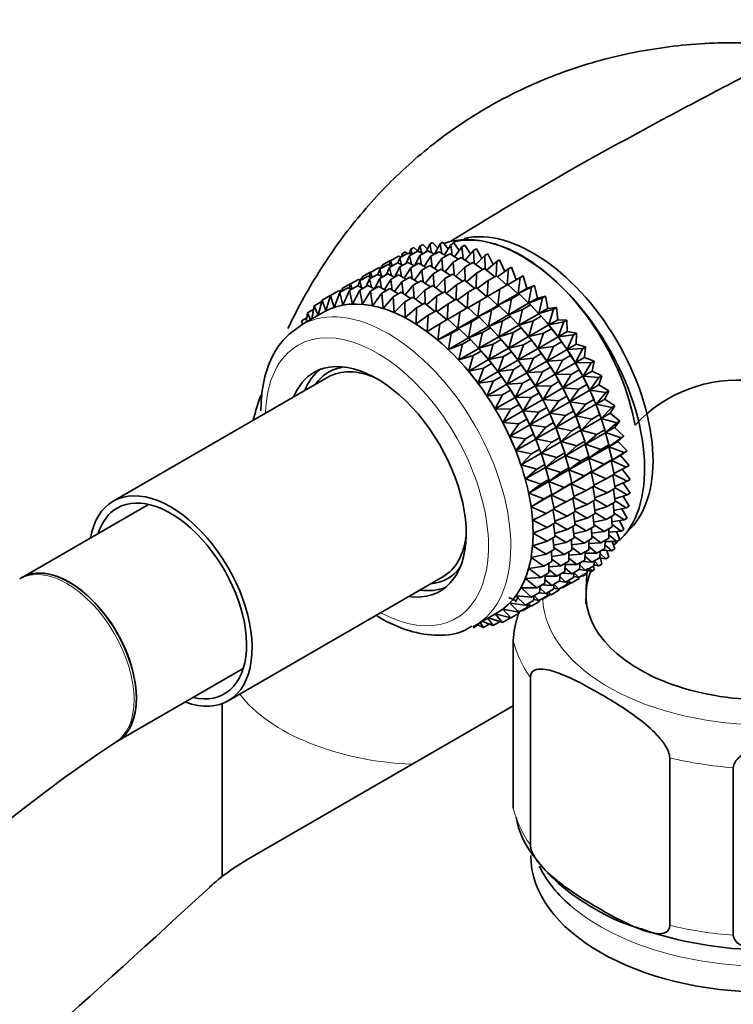
# Model space of a CAD drawing. Units: millimetres. Extents: x 0 to 2469, y 0 to 2765.
# Drawn here: x 1818 to 1863, y 901 to 964 of the extents above; entities that cross this region are included whole.
import ezdxf
from ezdxf import colors
from ezdxf.entities.mleader import LeaderData, LeaderLine
from ezdxf.math import Vec2, Vec3

# ---------------------------------------------------------------- set-up
doc = ezdxf.new("R2010")
doc.units = ezdxf.units.MM
doc.layers.add('DV6_Défaut', color=7, linetype='Continuous')
doc.layers.add('Défaut', color=7, linetype='Continuous')

# ---------------------------------------------------------------- blocks, each defined once
blk = doc.blocks.new('_DOT')
at = {"color": 0}
blk.add_line((0, 0), (-1, 0), dxfattribs=at)
at = {"color": 0, "const_width": 0.333}
blk.add_lwpolyline([(-0.1665, 0, 1), (0.1665, 0, 1)], format="xyb", close=True, dxfattribs=at)
blk = doc.blocks.new('SE5')
at = {"layer": 'DV6_Défaut', "color": 7, "linetype": 'Continuous', "lineweight": 35}
for p, q in [((1843.776, 949.457), (1843.964, 949.566)), ((1843.964, 949.566), (1844.283, 949.209)), ((1844.431, 949.486), (1844.619, 949.594)), ((1844.619, 949.594), (1844.955, 949.174)), ((1845.114, 949.428), (1845.302, 949.537)), ((1845.302, 949.537), (1845.65, 949.051)), ((1841.88, 948.606), (1842.389, 948.9)), ((1842.036, 948.859), (1842.224, 948.968)), ((1842.224, 948.968), (1842.345, 948.875)), ((1842.389, 948.9), (1842.644, 948.803)), ((1842.574, 949.143), (1842.488, 948.863)), ((1842.501, 948.721), (1843.01, 949.015)), ((1842.574, 949.143), (1842.762, 949.251)), ((1842.671, 948.819), (1842.574, 949.143)), ((1842.762, 949.251), (1843.032, 949.013)), ((1843.01, 949.015), (1843.354, 948.864)), ((1843.155, 949.342), (1843.032, 949.013)), ((1843.155, 949.342), (1843.343, 949.451)), ((1843.27, 948.901), (1843.155, 949.342)), ((1843.156, 948.75), (1843.665, 949.043)), ((1843.343, 949.451), (1843.64, 949.155)), ((1843.776, 949.457), (1843.564, 948.985)), ((1843.665, 949.043), (1844.085, 948.834)), ((1843.891, 948.931), (1843.776, 949.457)), ((1843.839, 948.692), (1844.348, 948.986)), ((1844.431, 949.486), (1844.083, 948.833)), ((1844.348, 948.986), (1844.835, 948.716)), ((1844.54, 948.88), (1844.431, 949.486)), ((1845.114, 949.428), (1844.711, 948.785)), ((1845.21, 948.748), (1845.114, 949.428)), ((1845.822, 949.285), (1845.36, 948.656)), ((1845.822, 949.285), (1846.01, 949.394)), ((1845.896, 948.538), (1845.822, 949.285)), ((1846.01, 949.394), (1846.362, 948.843)), ((1846.547, 949.058), (1846.025, 948.451)), ((1846.547, 949.058), (1846.735, 949.167)), ((1846.594, 948.249), (1846.547, 949.058)), ((1846.735, 949.167), (1847.085, 948.55)), ((1840.761, 948.123), (1841.27, 948.417)), ((1841.299, 948.406), (1841.213, 948.126)), ((1841.233, 947.989), (1841.735, 948.279)), ((1841.27, 948.417), (1841.303, 948.409)), ((1841.299, 948.406), (1841.808, 948.7)), ((1841.396, 948.083), (1841.299, 948.406)), ((1841.735, 948.279), (1842.079, 948.128)), ((1841.88, 948.606), (1841.754, 948.27)), ((1841.808, 948.7), (1841.959, 948.652)), ((1841.995, 948.165), (1841.88, 948.606)), ((1841.887, 948.017), (1842.39, 948.307)), ((1842.036, 948.859), (1841.99, 948.669)), ((1842.083, 948.723), (1842.036, 948.859)), ((1842.501, 948.721), (1842.289, 948.249)), ((1842.39, 948.307), (1842.81, 948.098)), ((1842.616, 948.195), (1842.501, 948.721)), ((1842.571, 947.96), (1843.073, 948.25)), ((1843.156, 948.75), (1842.808, 948.097)), ((1843.073, 948.25), (1843.56, 947.98)), ((1843.265, 948.144), (1843.156, 948.75)), ((1843.839, 948.692), (1843.436, 948.049)), ((1843.935, 948.012), (1843.839, 948.692)), ((1844.547, 948.549), (1844.085, 947.92)), ((1844.547, 948.549), (1845.056, 948.843)), ((1844.621, 947.802), (1844.547, 948.549)), ((1845.272, 948.322), (1844.75, 947.715)), ((1845.056, 948.843), (1845.598, 948.51)), ((1845.272, 948.322), (1845.781, 948.616)), ((1845.319, 947.513), (1845.272, 948.322)), ((1845.781, 948.616), (1846.368, 948.219)), ((1846.009, 948.012), (1846.517, 948.306)), ((1846.517, 948.306), (1847.142, 947.847)), ((1847.283, 948.748), (1846.702, 948.17)), ((1847.283, 948.748), (1847.472, 948.856)), ((1847.297, 947.886), (1847.283, 948.748)), ((1848.026, 948.357), (1847.385, 947.816)), ((1847.472, 948.856), (1847.812, 948.177)), ((1848, 947.446), (1848.026, 948.357)), ((1848.026, 948.357), (1848.214, 948.466)), ((1848.214, 948.466), (1848.538, 947.726)), ((1839.493, 947.391), (1839.995, 947.681)), ((1840.031, 947.674), (1839.944, 947.394)), ((1839.995, 947.681), (1840.035, 947.671)), ((1840.031, 947.674), (1840.533, 947.964)), ((1840.128, 947.351), (1840.031, 947.674)), ((1840.612, 947.874), (1840.486, 947.538)), ((1840.533, 947.964), (1840.684, 947.916)), ((1840.594, 947.945), (1840.738, 948.028)), ((1840.612, 947.874), (1841.114, 948.164)), ((1840.726, 947.432), (1840.612, 947.874)), ((1840.761, 948.123), (1840.715, 947.933)), ((1840.808, 947.987), (1840.761, 948.123)), ((1841.233, 947.989), (1841.02, 947.517)), ((1841.114, 948.164), (1841.369, 948.067)), ((1841.348, 947.462), (1841.233, 947.989)), ((1841.887, 948.017), (1841.541, 947.367)), ((1841.996, 947.411), (1841.887, 948.017)), ((1842.571, 947.96), (1842.168, 947.316)), ((1842.667, 947.28), (1842.571, 947.96)), ((1843.278, 947.817), (1842.817, 947.188)), ((1843.278, 947.817), (1843.781, 948.107)), ((1843.353, 947.069), (1843.278, 947.817)), ((1843.781, 948.107), (1844.323, 947.774)), ((1844.003, 947.59), (1844.506, 947.88)), ((1844.506, 947.88), (1845.093, 947.483)), ((1846.009, 948.012), (1845.427, 947.434)), ((1846.022, 947.15), (1846.009, 948.012)), ((1846.751, 947.621), (1847.26, 947.915)), ((1847.26, 947.915), (1847.912, 947.395)), ((1848.769, 947.89), (1848.068, 947.391)), ((1848.693, 946.88), (1848.769, 947.89)), ((1848.769, 947.89), (1848.957, 947.999)), ((1848.957, 947.999), (1849.258, 947.194)), ((1838.764, 946.943), (1839.265, 947.232)), ((1839.345, 947.143), (1839.219, 946.807)), ((1839.265, 947.232), (1839.416, 947.183)), ((1839.325, 947.212), (1839.47, 947.296)), ((1839.345, 947.143), (1839.846, 947.432)), ((1839.46, 946.702), (1839.345, 947.143)), ((1839.493, 947.391), (1839.446, 947.201)), ((1839.54, 947.255), (1839.493, 947.391)), ((1839.966, 947.257), (1839.754, 946.786)), ((1839.846, 947.432), (1840.1, 947.335)), ((1839.966, 947.257), (1840.467, 947.546)), ((1840.081, 946.732), (1839.966, 947.257)), ((1840.621, 947.286), (1840.273, 946.633)), ((1840.467, 947.546), (1840.81, 947.396)), ((1840.621, 947.286), (1841.121, 947.575)), ((1840.73, 946.681), (1840.621, 947.286)), ((1841.304, 947.229), (1840.901, 946.586)), ((1841.121, 947.575), (1841.542, 947.366)), ((1841.304, 947.229), (1841.805, 947.518)), ((1841.4, 946.55), (1841.304, 947.229)), ((1842.012, 947.086), (1841.55, 946.457)), ((1841.805, 947.518), (1842.292, 947.247)), ((1842.012, 947.086), (1842.512, 947.375)), ((1842.086, 946.339), (1842.012, 947.086)), ((1842.512, 947.375), (1843.054, 947.042)), ((1842.737, 946.858), (1843.237, 947.147)), ((1843.237, 947.147), (1843.825, 946.751)), ((1844.003, 947.59), (1843.482, 946.982)), ((1844.051, 946.781), (1844.003, 947.59)), ((1844.74, 947.279), (1844.159, 946.702)), ((1844.74, 947.279), (1845.242, 947.569)), ((1844.754, 946.417), (1844.74, 947.279)), ((1845.242, 947.569), (1845.867, 947.111)), ((1845.483, 946.889), (1845.985, 947.179)), ((1845.985, 947.179), (1846.637, 946.659)), ((1846.751, 947.621), (1846.11, 947.08)), ((1846.725, 946.71), (1846.751, 947.621)), ((1847.494, 947.154), (1846.793, 946.655)), ((1847.418, 946.144), (1847.494, 947.154)), ((1847.494, 947.154), (1848.003, 947.448)), ((1848.003, 947.448), (1848.674, 946.869)), ((1849.506, 947.349), (1848.748, 946.9)), ((1849.379, 946.327), (1849.506, 947.349)), ((1849.506, 947.349), (1849.694, 947.458)), ((1849.694, 947.458), (1849.945, 946.654)), ((1837.489, 946.207), (1837.998, 946.501)), ((1838.07, 946.406), (1837.714, 945.456)), ((1837.998, 946.501), (1838.15, 946.452)), ((1838.059, 946.481), (1838.203, 946.565)), ((1838.07, 946.406), (1838.58, 946.701)), ((1838.278, 945.604), (1838.07, 946.406)), ((1838.226, 946.66), (1838.18, 946.47)), ((1838.226, 946.66), (1838.727, 946.949)), ((1838.273, 946.523), (1838.226, 946.66)), ((1838.691, 946.521), (1838.278, 945.604)), ((1838.58, 946.701), (1838.834, 946.604)), ((1838.764, 946.943), (1838.678, 946.663)), ((1838.691, 946.521), (1839.2, 946.815)), ((1838.877, 945.671), (1838.691, 946.521)), ((1838.727, 946.949), (1838.767, 946.938)), ((1838.861, 946.619), (1838.764, 946.943)), ((1839.345, 946.55), (1838.877, 945.671)), ((1839.2, 946.815), (1839.544, 946.665)), ((1839.345, 946.55), (1839.855, 946.844)), ((1839.506, 945.658), (1839.345, 946.55)), ((1840.029, 946.493), (1839.506, 945.658)), ((1839.855, 946.844), (1840.276, 946.635)), ((1840.029, 946.493), (1840.539, 946.787)), ((1840.16, 945.564), (1840.029, 946.493)), ((1840.539, 946.787), (1841.026, 946.517)), ((1840.736, 946.35), (1841.246, 946.644)), ((1841.246, 946.644), (1841.788, 946.311)), ((1841.461, 946.122), (1841.971, 946.416)), ((1841.971, 946.416), (1842.559, 946.02)), ((1842.737, 946.858), (1842.216, 946.252)), ((1842.784, 946.05), (1842.737, 946.858)), ((1843.473, 946.548), (1842.892, 945.971)), ((1843.473, 946.548), (1843.974, 946.837)), ((1843.487, 945.687), (1843.473, 946.548)), ((1843.974, 946.837), (1844.598, 946.378)), ((1844.216, 946.158), (1844.717, 946.447)), ((1844.717, 946.447), (1845.369, 945.927)), ((1845.483, 946.889), (1844.841, 946.348)), ((1845.457, 945.978), (1845.483, 946.889)), ((1846.226, 946.422), (1845.525, 945.923)), ((1846.15, 945.412), (1846.226, 946.422)), ((1846.226, 946.422), (1846.728, 946.712)), ((1846.728, 946.712), (1847.399, 946.133)), ((1848.231, 946.613), (1847.473, 946.164)), ((1848.104, 945.591), (1848.231, 946.613)), ((1848.231, 946.613), (1848.74, 946.907)), ((1848.74, 946.907), (1849.369, 946.321)), ((1850.231, 946.74), (1849.379, 946.327)), ((1849.379, 946.327), (1849.945, 946.654)), ((1849.945, 946.654), (1850.419, 946.848)), ((1850.052, 945.724), (1850.231, 946.74)), ((1850.231, 946.74), (1850.419, 946.848)), ((1850.419, 946.848), (1850.618, 946.051)), ((1836.462, 945.559), (1836.928, 945.828)), ((1836.951, 945.924), (1836.714, 944.959)), ((1836.951, 945.924), (1837.461, 946.218)), ((1837.188, 945.229), (1836.951, 945.924)), ((1837.489, 946.207), (1837.188, 945.229)), ((1837.461, 946.218), (1837.494, 946.209)), ((1837.714, 945.456), (1837.489, 946.207)), ((1840.736, 946.35), (1840.16, 945.564)), ((1840.832, 945.39), (1840.736, 946.35)), ((1841.461, 946.122), (1840.832, 945.39)), ((1841.519, 945.137), (1841.461, 946.122)), ((1842.198, 945.812), (1841.519, 945.137)), ((1842.198, 945.812), (1842.708, 946.106)), ((1842.214, 944.808), (1842.198, 945.812)), ((1842.708, 946.106), (1843.332, 945.647)), ((1844.216, 946.158), (1843.575, 945.617)), ((1844.19, 945.246), (1844.216, 946.158)), ((1844.959, 945.69), (1845.46, 945.979)), ((1845.46, 945.979), (1846.131, 945.4)), ((1846.963, 945.881), (1846.204, 945.432)), ((1846.836, 944.859), (1846.963, 945.881)), ((1846.963, 945.881), (1847.465, 946.171)), ((1847.465, 946.171), (1848.094, 945.585)), ((1848.104, 945.591), (1849.369, 946.321)), ((1848.956, 946.004), (1848.104, 945.591)), ((1848.777, 944.988), (1848.956, 946.004)), ((1848.956, 946.004), (1849.465, 946.297)), ((1849.369, 946.321), (1849.465, 946.297)), ((1849.465, 946.297), (1850.042, 945.718)), ((1850.938, 946.066), (1850.052, 945.724)), ((1850.052, 945.724), (1850.618, 946.051)), ((1850.618, 946.051), (1851.126, 946.175)), ((1850.705, 945.064), (1850.938, 946.066)), ((1850.938, 946.066), (1851.126, 946.175)), ((1851.126, 946.175), (1851.271, 945.39)), ((1837.054, 945.155), (1835.643, 944.341)), ((1836.025, 945.117), (1836.422, 945.346)), ((1836.462, 945.559), (1836.304, 944.722)), ((1836.697, 944.949), (1836.462, 945.559)), ((1842.941, 945.422), (1842.214, 944.808)), ((1842.912, 944.405), (1842.941, 945.422)), ((1842.941, 945.422), (1843.451, 945.716)), ((1843.451, 945.716), (1844.103, 945.196)), ((1843.684, 944.954), (1844.194, 945.248)), ((1844.194, 945.248), (1844.865, 944.67)), ((1844.959, 945.69), (1844.259, 945.192)), ((1844.883, 944.68), (1844.959, 945.69)), ((1845.696, 945.15), (1844.938, 944.701)), ((1845.569, 944.127), (1845.696, 945.15)), ((1845.696, 945.15), (1846.197, 945.439)), ((1846.197, 945.439), (1846.826, 944.853)), ((1846.836, 944.859), (1848.094, 945.585)), ((1847.688, 945.271), (1846.836, 944.859)), ((1847.509, 944.256), (1847.688, 945.271)), ((1847.688, 945.271), (1848.19, 945.561)), ((1848.094, 945.585), (1848.19, 945.561)), ((1848.19, 945.561), (1848.767, 944.982)), ((1848.777, 944.988), (1850.042, 945.718)), ((1849.663, 945.33), (1848.777, 944.988)), ((1849.43, 944.328), (1849.663, 945.33)), ((1849.663, 945.33), (1850.172, 945.624)), ((1850.042, 945.718), (1850.172, 945.624)), ((1850.172, 945.624), (1850.695, 945.058)), ((1850.705, 945.064), (1851.271, 945.39)), ((1851.622, 945.334), (1850.705, 945.064)), ((1851.271, 945.39), (1851.81, 945.442)), ((1851.334, 944.351), (1851.622, 945.334)), ((1851.622, 945.334), (1851.81, 945.442)), ((1851.81, 945.442), (1851.9, 944.678)), ((1835.643, 944.6), (1835.981, 944.795)), ((1835.741, 944.397), (1835.643, 944.6)), ((1836.025, 945.117), (1835.943, 944.513)), ((1836.217, 944.672), (1836.025, 945.117)), ((1843.684, 944.954), (1842.912, 944.405)), ((1843.607, 943.931), (1843.684, 944.954)), ((1844.421, 944.413), (1844.931, 944.708)), ((1844.931, 944.708), (1845.56, 944.122)), ((1845.569, 944.127), (1846.826, 944.853)), ((1846.421, 944.54), (1845.569, 944.127)), ((1846.242, 943.524), (1846.421, 944.54)), ((1846.421, 944.54), (1846.922, 944.829)), ((1846.826, 944.853), (1846.922, 944.829)), ((1846.922, 944.829), (1847.499, 944.25)), ((1847.509, 944.256), (1848.767, 944.982)), ((1848.395, 944.598), (1847.509, 944.256)), ((1848.162, 943.595), (1848.395, 944.598)), ((1848.395, 944.598), (1848.897, 944.888)), ((1848.767, 944.982), (1848.897, 944.888)), ((1848.897, 944.888), (1849.42, 944.322)), ((1849.43, 944.328), (1850.695, 945.058)), ((1850.347, 944.598), (1849.43, 944.328)), ((1850.059, 943.615), (1850.347, 944.598)), ((1850.347, 944.598), (1850.856, 944.892)), ((1850.695, 945.058), (1850.856, 944.892)), ((1850.856, 944.892), (1851.324, 944.345)), ((1851.198, 944.494), (1851.139, 944.564)), ((1851.334, 944.351), (1851.9, 944.678)), ((1852.277, 944.549), (1851.334, 944.351)), ((1851.9, 944.678), (1852.465, 944.657)), ((1851.933, 943.592), (1852.277, 944.549)), ((1852.277, 944.549), (1852.465, 944.657)), ((1852.465, 944.657), (1852.499, 943.919)), ((1844.421, 944.413), (1843.607, 943.931)), ((1844.294, 943.391), (1844.421, 944.413)), ((1844.294, 943.391), (1845.56, 944.122)), ((1845.146, 943.804), (1845.656, 944.098)), ((1845.56, 944.122), (1845.656, 944.098)), ((1845.656, 944.098), (1846.233, 943.519)), ((1846.242, 943.524), (1847.499, 944.25)), ((1847.128, 943.866), (1847.629, 944.155)), ((1847.499, 944.25), (1847.629, 944.155)), ((1847.629, 944.155), (1848.152, 943.59)), ((1848.162, 943.595), (1849.42, 944.322)), ((1849.079, 943.865), (1849.581, 944.155)), ((1849.42, 944.322), (1849.581, 944.155)), ((1849.581, 944.155), (1850.049, 943.609)), ((1850.059, 943.615), (1851.324, 944.345)), ((1851.002, 943.813), (1851.511, 944.107)), ((1851.324, 944.345), (1851.511, 944.107)), ((1851.511, 944.107), (1851.923, 943.586)), ((1851.933, 943.592), (1852.499, 943.919)), ((1852.499, 943.919), (1853.086, 943.826)), ((1845.146, 943.804), (1844.294, 943.391)), ((1844.967, 942.788), (1845.146, 943.804)), ((1844.967, 942.788), (1846.233, 943.519)), ((1845.853, 943.13), (1846.363, 943.424)), ((1846.233, 943.519), (1846.363, 943.424)), ((1847.128, 943.866), (1846.242, 943.524)), ((1846.363, 943.424), (1846.886, 942.859)), ((1846.895, 942.864), (1847.128, 943.866)), ((1846.895, 942.864), (1848.152, 943.59)), ((1847.812, 943.134), (1848.313, 943.423)), ((1848.152, 943.59), (1848.313, 943.423)), ((1849.079, 943.865), (1848.162, 943.595)), ((1848.313, 943.423), (1848.781, 942.877)), ((1848.791, 942.883), (1849.079, 943.865)), ((1848.791, 942.883), (1850.049, 943.609)), ((1849.734, 943.08), (1850.236, 943.37)), ((1849.923, 943.758), (1849.864, 943.828)), ((1850.049, 943.609), (1850.236, 943.37)), ((1851.002, 943.813), (1850.059, 943.615)), ((1850.236, 943.37), (1850.648, 942.85)), ((1850.658, 942.856), (1851.002, 943.813)), ((1850.658, 942.856), (1851.923, 943.586)), ((1851.622, 942.981), (1852.131, 943.275)), ((1851.923, 943.586), (1852.131, 943.275)), ((1852.897, 943.718), (1851.933, 943.592)), ((1852.131, 943.275), (1852.488, 942.786)), ((1852.498, 942.792), (1852.897, 943.718)), ((1852.897, 943.718), (1853.086, 943.826)), ((1853.086, 943.826), (1853.064, 943.119)), ((1845.853, 943.13), (1844.967, 942.788)), ((1845.62, 942.128), (1845.853, 943.13)), ((1845.62, 942.128), (1846.886, 942.859)), ((1846.537, 942.398), (1847.047, 942.692)), ((1846.886, 942.859), (1847.047, 942.692)), ((1847.812, 943.134), (1846.895, 942.864)), ((1847.047, 942.692), (1847.515, 942.146)), ((1847.524, 942.151), (1847.812, 943.134)), ((1847.524, 942.151), (1848.781, 942.877)), ((1848.467, 942.349), (1848.968, 942.638)), ((1848.655, 943.026), (1848.596, 943.096)), ((1848.781, 942.877), (1848.968, 942.638)), ((1849.734, 943.08), (1848.791, 942.883)), ((1848.968, 942.638), (1849.38, 942.118)), ((1849.39, 942.123), (1849.734, 943.08)), ((1849.39, 942.123), (1850.648, 942.85)), ((1850.648, 942.85), (1850.856, 942.539)), ((1851.622, 942.981), (1850.658, 942.856)), ((1851.223, 942.056), (1851.622, 942.981)), ((1851.223, 942.056), (1852.488, 942.786)), ((1852.488, 942.786), (1852.713, 942.404)), ((1852.498, 942.792), (1853.064, 943.119)), ((1853.479, 942.847), (1852.498, 942.792)), ((1853.024, 941.958), (1853.479, 942.847)), ((1853.064, 943.119), (1853.667, 942.955)), ((1853.479, 942.847), (1853.667, 942.955)), ((1853.667, 942.955), (1853.59, 942.285)), ((1846.537, 942.398), (1845.62, 942.128)), ((1846.249, 941.415), (1846.537, 942.398)), ((1846.249, 941.415), (1847.515, 942.146)), ((1847.389, 942.295), (1847.33, 942.365)), ((1847.515, 942.146), (1847.701, 941.907)), ((1848.467, 942.349), (1847.524, 942.151)), ((1848.123, 941.392), (1848.467, 942.349)), ((1848.123, 941.392), (1849.38, 942.118)), ((1849.38, 942.118), (1849.588, 941.807)), ((1850.354, 942.249), (1849.39, 942.123)), ((1849.955, 941.324), (1850.354, 942.249)), ((1849.955, 941.324), (1851.213, 942.05)), ((1850.354, 942.249), (1850.856, 942.539)), ((1850.856, 942.539), (1851.213, 942.05)), ((1851.213, 942.05), (1851.438, 941.668)), ((1852.204, 942.11), (1851.223, 942.056)), ((1851.749, 941.222), (1852.204, 942.11)), ((1852.204, 942.11), (1852.713, 942.404)), ((1852.713, 942.404), (1853.014, 941.953)), ((1853.024, 941.958), (1853.59, 942.285)), ((1853.59, 942.285), (1854.204, 942.051)), ((1854.016, 941.943), (1854.204, 942.051)), ((1854.204, 942.051), (1854.072, 941.424)), ((1846.114, 941.559), (1846.112, 941.561)), ((1847.192, 941.613), (1846.249, 941.415)), ((1846.848, 940.656), (1847.192, 941.613)), ((1846.848, 940.656), (1848.114, 941.387)), ((1847.192, 941.613), (1847.701, 941.907)), ((1847.701, 941.907), (1848.114, 941.387)), ((1848.114, 941.387), (1848.322, 941.076)), ((1849.087, 941.518), (1848.123, 941.392)), ((1848.688, 940.592), (1849.087, 941.518)), ((1849.087, 941.518), (1849.588, 941.807)), ((1849.588, 941.807), (1849.945, 941.318)), ((1850.936, 941.378), (1851.438, 941.668)), ((1851.438, 941.668), (1851.739, 941.216)), ((1851.749, 941.222), (1853.014, 941.953)), ((1852.741, 941.207), (1853.25, 941.501)), ((1853.014, 941.953), (1853.25, 941.501)), ((1854.016, 941.943), (1853.024, 941.958)), ((1853.25, 941.501), (1853.496, 941.092)), ((1853.506, 941.097), (1854.016, 941.943)), ((1853.506, 941.097), (1854.072, 941.424)), ((1854.072, 941.424), (1854.694, 941.122)), ((1837.317, 941.034), (1823.705, 933.175)), ((1847.812, 940.782), (1846.848, 940.656)), ((1847.413, 939.856), (1847.812, 940.782)), ((1847.812, 940.782), (1848.322, 941.076)), ((1848.322, 941.076), (1848.679, 940.587)), ((1848.688, 940.592), (1849.945, 941.318)), ((1849.669, 940.647), (1850.17, 940.936)), ((1849.945, 941.318), (1850.17, 940.936)), ((1850.936, 941.378), (1849.955, 941.324)), ((1850.17, 940.936), (1850.47, 940.484)), ((1850.48, 940.49), (1850.936, 941.378)), ((1850.48, 940.49), (1851.739, 941.216)), ((1851.473, 940.474), (1851.975, 940.764)), ((1851.739, 941.216), (1851.975, 940.764)), ((1852.741, 941.207), (1851.749, 941.222)), ((1851.975, 940.764), (1852.221, 940.355)), ((1852.231, 940.361), (1852.741, 941.207)), ((1852.231, 940.361), (1853.496, 941.092)), ((1853.496, 941.092), (1853.74, 940.571)), ((1854.506, 941.014), (1853.506, 941.097)), ((1853.941, 940.216), (1854.506, 941.014)), ((1854.506, 941.014), (1854.694, 941.122)), ((1854.694, 941.122), (1854.507, 940.543)), ((1847.413, 939.856), (1848.679, 940.587)), ((1848.394, 939.911), (1848.903, 940.205)), ((1848.679, 940.587), (1848.903, 940.205)), ((1849.669, 940.647), (1848.688, 940.592)), ((1848.903, 940.205), (1849.204, 939.753)), ((1849.214, 939.759), (1849.669, 940.647)), ((1849.214, 939.759), (1850.47, 940.484)), ((1850.47, 940.484), (1850.707, 940.032)), ((1851.473, 940.474), (1850.48, 940.49)), ((1850.963, 939.629), (1851.473, 940.474)), ((1850.963, 939.629), (1852.221, 940.355)), ((1852.221, 940.355), (1852.465, 939.835)), ((1853.231, 940.278), (1852.231, 940.361)), ((1852.666, 939.48), (1853.231, 940.278)), ((1852.666, 939.48), (1853.931, 940.21)), ((1853.231, 940.278), (1853.74, 940.571)), ((1853.74, 940.571), (1853.931, 940.21)), ((1853.931, 940.21), (1854.177, 939.624)), ((1853.941, 940.216), (1854.507, 940.543)), ((1854.943, 940.067), (1853.941, 940.216)), ((1854.507, 940.543), (1855.131, 940.175)), ((1855.131, 940.175), (1854.892, 939.648)), ((1854.943, 940.067), (1855.131, 940.175)), ((1848.394, 939.911), (1847.413, 939.856)), ((1847.938, 939.022), (1848.394, 939.911)), ((1847.938, 939.022), (1849.204, 939.753)), ((1849.204, 939.753), (1849.441, 939.301)), ((1850.206, 939.743), (1849.214, 939.759)), ((1849.696, 938.898), (1850.206, 939.743)), ((1849.696, 938.898), (1850.953, 939.623)), ((1850.206, 939.743), (1850.707, 940.032)), ((1850.707, 940.032), (1850.953, 939.623)), ((1850.953, 939.623), (1851.196, 939.103)), ((1851.962, 939.545), (1850.963, 939.629)), ((1851.398, 938.748), (1851.962, 939.545)), ((1851.962, 939.545), (1852.465, 939.835)), ((1852.465, 939.835), (1852.656, 939.474)), ((1853.668, 939.331), (1854.177, 939.624)), ((1854.177, 939.624), (1854.315, 939.316)), ((1854.326, 939.321), (1854.943, 940.067)), ((1854.326, 939.321), (1854.892, 939.648)), ((1854.892, 939.648), (1855.512, 939.218)), ((1848.931, 939.007), (1847.938, 939.022)), ((1848.421, 938.161), (1848.931, 939.007)), ((1848.421, 938.161), (1849.686, 938.892)), ((1848.931, 939.007), (1849.441, 939.301)), ((1849.441, 939.301), (1849.686, 938.892)), ((1849.686, 938.892), (1849.93, 938.372)), ((1850.696, 938.814), (1849.696, 938.898)), ((1850.696, 938.814), (1851.196, 939.103)), ((1851.196, 939.103), (1851.388, 938.742)), ((1851.398, 938.748), (1852.656, 939.474)), ((1852.656, 939.474), (1852.902, 938.888)), ((1853.668, 939.331), (1852.666, 939.48)), ((1853.051, 938.585), (1853.668, 939.331)), ((1853.051, 938.585), (1854.315, 939.316)), ((1854.315, 939.316), (1854.558, 938.667)), ((1855.324, 939.109), (1854.326, 939.321)), ((1854.656, 938.421), (1855.324, 939.109)), ((1855.512, 939.218), (1855.222, 938.748)), ((1855.324, 939.109), (1855.512, 939.218)), ((1849.42, 938.078), (1849.93, 938.372)), ((1849.93, 938.372), (1850.122, 938.011)), ((1850.131, 938.016), (1850.696, 938.814)), ((1850.131, 938.016), (1851.388, 938.742)), ((1851.388, 938.742), (1851.633, 938.156)), ((1852.399, 938.598), (1851.398, 938.748)), ((1851.782, 937.853), (1852.399, 938.598)), ((1851.782, 937.853), (1853.041, 938.58)), ((1852.399, 938.598), (1852.902, 938.888)), ((1852.902, 938.888), (1853.041, 938.58)), ((1853.041, 938.58), (1853.283, 937.931)), ((1854.049, 938.373), (1853.051, 938.585)), ((1853.381, 937.685), (1854.646, 938.415)), ((1853.381, 937.685), (1854.049, 938.373)), ((1854.049, 938.373), (1854.558, 938.667)), ((1854.597, 938.56), (1854.554, 938.682)), ((1854.558, 938.667), (1854.646, 938.415)), ((1854.646, 938.415), (1854.881, 937.707)), ((1854.656, 938.421), (1855.222, 938.748)), ((1855.647, 938.15), (1854.656, 938.421)), ((1855.222, 938.748), (1855.835, 938.258)), ((1849.42, 938.078), (1848.421, 938.161)), ((1848.856, 937.28), (1849.42, 938.078)), ((1848.856, 937.28), (1850.122, 938.011)), ((1850.122, 938.011), (1850.367, 937.425)), ((1851.133, 937.867), (1850.131, 938.016)), ((1850.516, 937.122), (1851.133, 937.867)), ((1850.516, 937.122), (1851.772, 937.847)), ((1851.133, 937.867), (1851.633, 938.156)), ((1851.633, 938.156), (1851.772, 937.847)), ((1851.772, 937.847), (1852.015, 937.199)), ((1852.781, 937.641), (1851.782, 937.853)), ((1852.113, 936.952), (1853.371, 937.679)), ((1852.113, 936.952), (1852.781, 937.641)), ((1852.781, 937.641), (1853.283, 937.931)), ((1853.322, 937.823), (1853.279, 937.946)), ((1853.283, 937.931), (1853.371, 937.679)), ((1853.371, 937.679), (1853.606, 936.971)), ((1854.372, 937.413), (1853.381, 937.685)), ((1854.372, 937.413), (1854.881, 937.707)), ((1854.881, 937.707), (1854.921, 937.516)), ((1854.931, 937.521), (1855.647, 938.15)), ((1854.931, 937.521), (1855.497, 937.848)), ((1855.835, 938.258), (1855.497, 937.848)), ((1855.497, 937.848), (1856.096, 937.303)), ((1855.647, 938.15), (1855.835, 938.258)), ((1849.857, 937.131), (1848.856, 937.28)), ((1849.24, 936.386), (1849.857, 937.131)), ((1849.24, 936.386), (1850.506, 937.116)), ((1849.857, 937.131), (1850.367, 937.425)), ((1850.367, 937.425), (1850.506, 937.116)), ((1850.506, 937.116), (1850.749, 936.468)), ((1851.514, 936.91), (1850.516, 937.122)), ((1851.514, 936.91), (1852.015, 937.199)), ((1852.054, 937.091), (1852.011, 937.214)), ((1852.015, 937.199), (1852.103, 936.947)), ((1853.656, 936.785), (1854.921, 937.516)), ((1853.656, 936.785), (1854.372, 937.413)), ((1854.921, 937.516), (1855.142, 936.753)), ((1855.908, 937.195), (1854.931, 937.521)), ((1855.146, 936.63), (1855.908, 937.195)), ((1856.096, 937.303), (1855.712, 936.957)), ((1855.908, 937.195), (1856.096, 937.303)), ((1850.239, 936.173), (1850.749, 936.468)), ((1850.788, 936.36), (1850.745, 936.483)), ((1850.749, 936.468), (1850.837, 936.216)), ((1850.846, 936.221), (1852.103, 936.947)), ((1850.846, 936.221), (1851.514, 936.91)), ((1852.103, 936.947), (1852.337, 936.239)), ((1853.103, 936.681), (1852.113, 936.952)), ((1852.387, 936.053), (1853.646, 936.78)), ((1852.387, 936.053), (1853.103, 936.681)), ((1853.103, 936.681), (1853.606, 936.971)), ((1853.606, 936.971), (1853.646, 936.78)), ((1853.646, 936.78), (1853.867, 936.016)), ((1854.633, 936.459), (1853.656, 936.785)), ((1853.871, 935.894), (1855.136, 936.625)), ((1853.871, 935.894), (1854.633, 936.459)), ((1854.633, 936.459), (1855.142, 936.753)), ((1855.142, 936.753), (1855.136, 936.625)), ((1855.136, 936.625), (1855.34, 935.811)), ((1855.146, 936.63), (1855.712, 936.957)), ((1856.106, 936.253), (1855.146, 936.63)), ((1855.712, 936.957), (1856.294, 936.361)), ((1850.239, 936.173), (1849.24, 936.386)), ((1849.571, 935.485), (1850.837, 936.216)), ((1849.571, 935.485), (1850.239, 936.173)), ((1850.837, 936.216), (1851.071, 935.508)), ((1851.837, 935.95), (1850.846, 936.221)), ((1851.121, 935.322), (1852.377, 936.047)), ((1851.121, 935.322), (1851.837, 935.95)), ((1851.837, 935.95), (1852.337, 936.239)), ((1852.337, 936.239), (1852.377, 936.047)), ((1852.377, 936.047), (1852.599, 935.284)), ((1853.365, 935.726), (1852.387, 936.053)), ((1852.603, 935.162), (1853.861, 935.889)), ((1853.365, 935.726), (1853.867, 936.016)), ((1853.867, 936.016), (1853.861, 935.889)), ((1853.861, 935.889), (1854.065, 935.074)), ((1854.831, 935.517), (1853.871, 935.894)), ((1854.831, 935.517), (1855.34, 935.811)), ((1855.34, 935.811), (1855.292, 935.749)), ((1855.302, 935.755), (1856.106, 936.253)), ((1855.302, 935.755), (1855.868, 936.082)), ((1856.294, 936.361), (1855.868, 936.082)), ((1855.868, 936.082), (1856.427, 935.44)), ((1856.106, 936.253), (1856.294, 936.361)), ((1849.47, 935.744), (1849.47, 935.746)), ((1850.562, 935.214), (1849.571, 935.485)), ((1849.845, 934.585), (1851.111, 935.316)), ((1849.845, 934.585), (1850.562, 935.214)), ((1850.562, 935.214), (1851.071, 935.508)), ((1851.071, 935.508), (1851.111, 935.316)), ((1851.111, 935.316), (1851.333, 934.553)), ((1852.098, 934.995), (1851.121, 935.322)), ((1851.336, 934.431), (1852.593, 935.156)), ((1852.098, 934.995), (1852.599, 935.284)), ((1852.599, 935.284), (1852.593, 935.156)), ((1852.593, 935.156), (1852.796, 934.342)), ((1852.603, 935.162), (1853.365, 935.726)), ((1853.563, 934.784), (1852.603, 935.162)), ((1854.027, 935.019), (1855.292, 935.749)), ((1854.027, 935.019), (1854.831, 935.517)), ((1855.292, 935.749), (1855.473, 934.889)), ((1856.239, 935.331), (1855.302, 935.755)), ((1855.463, 934.937), (1856.239, 935.331)), ((1855.983, 935.201), (1856.493, 934.546)), ((1856.239, 935.331), (1856.427, 935.44)), ((1850.823, 934.259), (1849.845, 934.585)), ((1850.823, 934.259), (1851.333, 934.553)), ((1851.333, 934.553), (1851.327, 934.425)), ((1851.336, 934.431), (1852.098, 934.995)), ((1852.758, 934.287), (1854.017, 935.013)), ((1852.758, 934.287), (1853.563, 934.784)), ((1853.563, 934.784), (1854.065, 935.074)), ((1854.065, 935.074), (1854.017, 935.013)), ((1854.017, 935.013), (1854.198, 934.153)), ((1854.964, 934.595), (1854.027, 935.019)), ((1854.188, 934.201), (1854.964, 934.595)), ((1854.964, 934.595), (1855.473, 934.889)), ((1855.394, 934.844), (1855.539, 933.995)), ((1856.305, 934.438), (1855.448, 934.875)), ((1856.305, 934.438), (1856.493, 934.546)), ((1850.061, 933.695), (1851.327, 934.425)), ((1850.061, 933.695), (1850.823, 934.259)), ((1851.327, 934.425), (1851.53, 933.611)), ((1852.296, 934.053), (1851.336, 934.431)), ((1851.492, 933.555), (1852.748, 934.281)), ((1851.492, 933.555), (1852.296, 934.053)), ((1852.296, 934.053), (1852.796, 934.342)), ((1852.796, 934.342), (1852.748, 934.281)), ((1852.748, 934.281), (1852.929, 933.421)), ((1853.695, 933.863), (1852.758, 934.287)), ((1853.695, 933.863), (1854.198, 934.153)), ((1854.119, 934.108), (1854.264, 933.259)), ((1855.03, 933.702), (1854.173, 934.139)), ((1855.03, 933.702), (1855.539, 933.995)), ((1855.435, 933.935), (1855.539, 933.137)), ((1855.518, 934.117), (1856.305, 934.438)), ((1856.305, 933.579), (1855.535, 934.017)), ((1856.045, 934.331), (1856.493, 933.688)), ((1851.021, 933.317), (1850.061, 933.695)), ((1850.216, 932.819), (1851.482, 933.55)), ((1850.216, 932.819), (1851.021, 933.317)), ((1851.021, 933.317), (1851.53, 933.611)), ((1851.53, 933.611), (1851.482, 933.55)), ((1851.482, 933.55), (1851.663, 932.69)), ((1852.429, 933.132), (1851.492, 933.555)), ((1852.429, 933.132), (1852.929, 933.421)), ((1852.851, 933.375), (1852.996, 932.527)), ((1853.762, 932.969), (1852.905, 933.407)), ((1852.919, 933.468), (1853.695, 933.863)), ((1854.243, 933.381), (1855.03, 933.702)), ((1855.03, 932.843), (1854.261, 933.281)), ((1855.514, 933.33), (1856.305, 933.579)), ((1856.038, 933.495), (1856.427, 932.871)), ((1856.305, 933.579), (1856.493, 933.688)), ((1825.955, 932.973), (1817.935, 928.343)), ((1851.153, 932.395), (1850.216, 932.819)), ((1851.153, 932.395), (1851.663, 932.69)), ((1852.495, 932.238), (1851.638, 932.675)), ((1851.653, 932.737), (1852.429, 933.132)), ((1852.975, 932.648), (1853.762, 932.969)), ((1853.762, 932.969), (1854.264, 933.259)), ((1854.16, 933.199), (1854.264, 932.401)), ((1854.239, 932.594), (1855.03, 932.843)), ((1855.03, 932.843), (1855.539, 933.137)), ((1855.406, 933.06), (1855.473, 932.32)), ((1855.449, 932.581), (1856.239, 932.762)), ((1856.239, 932.762), (1855.53, 933.208)), ((1855.964, 932.699), (1856.294, 932.103)), ((1856.239, 932.762), (1856.427, 932.871)), ((1850.31, 931.966), (1851.153, 932.395)), ((1851.585, 932.645), (1851.73, 931.796)), ((1851.709, 931.917), (1852.495, 932.238)), ((1852.495, 932.238), (1852.996, 932.527)), ((1852.891, 932.467), (1852.996, 931.668)), ((1852.971, 931.861), (1853.762, 932.111)), ((1853.762, 932.111), (1852.992, 932.549)), ((1853.762, 932.111), (1854.264, 932.401)), ((1854.131, 932.324), (1854.198, 931.584)), ((1854.964, 932.026), (1854.255, 932.471)), ((1854.964, 932.026), (1855.473, 932.32)), ((1855.307, 932.224), (1855.34, 931.552)), ((1856.106, 931.994), (1855.462, 932.437)), ((1856.106, 931.994), (1856.294, 932.103)), ((1851.22, 931.502), (1850.31, 931.966)), ((1850.341, 931.143), (1851.22, 931.502)), ((1851.22, 931.502), (1851.73, 931.796)), ((1851.625, 931.736), (1851.73, 930.937)), ((1852.495, 931.379), (1851.726, 931.817)), ((1852.495, 931.379), (1852.996, 931.668)), ((1852.862, 931.591), (1852.929, 930.852)), ((1853.695, 931.294), (1852.987, 931.739)), ((1853.695, 931.294), (1854.198, 931.584)), ((1854.032, 931.488), (1854.065, 930.816)), ((1854.174, 931.845), (1854.964, 932.026)), ((1854.831, 931.258), (1854.187, 931.701)), ((1854.831, 931.258), (1855.34, 931.552)), ((1855.139, 931.436), (1855.142, 930.838)), ((1855.324, 931.878), (1856.106, 931.994)), ((1855.908, 931.281), (1855.332, 931.712)), ((1855.822, 931.952), (1856.096, 931.389)), ((1851.22, 930.643), (1850.341, 931.143)), ((1851.22, 930.643), (1851.73, 930.937)), ((1851.596, 930.86), (1851.663, 930.121)), ((1851.705, 931.13), (1852.495, 931.379)), ((1852.429, 930.563), (1851.721, 931.007)), ((1852.429, 930.563), (1852.929, 930.852)), ((1852.906, 931.113), (1853.695, 931.294)), ((1853.563, 930.526), (1852.919, 930.969)), ((1853.563, 930.526), (1854.065, 930.816)), ((1854.049, 931.142), (1854.831, 931.258)), ((1854.633, 930.545), (1854.057, 930.976)), ((1854.633, 930.545), (1855.142, 930.838)), ((1855.14, 931.225), (1855.908, 931.281)), ((1855.647, 930.628), (1855.141, 931.039)), ((1855.614, 931.259), (1855.835, 930.736)), ((1855.908, 931.281), (1856.096, 931.389)), ((1850.31, 930.356), (1851.22, 930.643)), ((1851.153, 929.826), (1850.31, 930.356)), ((1851.64, 930.382), (1852.429, 930.563)), ((1852.296, 929.794), (1851.653, 930.237)), ((1852.764, 930.756), (1852.796, 930.084)), ((1852.781, 930.41), (1853.563, 930.526)), ((1853.365, 929.812), (1852.789, 930.244)), ((1853.864, 930.7), (1853.867, 930.102)), ((1853.865, 930.489), (1854.633, 930.545)), ((1854.372, 929.892), (1853.866, 930.303)), ((1854.372, 929.892), (1854.881, 930.185)), ((1854.901, 930.699), (1854.881, 930.185)), ((1855.324, 930.04), (1854.89, 930.422)), ((1854.898, 930.627), (1855.647, 930.628)), ((1855.34, 930.627), (1855.512, 930.149)), ((1855.647, 930.628), (1855.835, 930.736)), ((1850.216, 929.612), (1851.153, 929.826)), ((1851.021, 929.058), (1850.216, 929.612)), ((1851.153, 929.826), (1851.663, 930.121)), ((1851.498, 930.025), (1851.53, 929.353)), ((1851.515, 929.678), (1852.296, 929.794)), ((1852.296, 929.794), (1852.796, 930.084)), ((1852.595, 929.967), (1852.599, 929.37)), ((1852.596, 929.757), (1853.365, 929.812)), ((1853.103, 929.159), (1852.598, 929.57)), ((1853.365, 929.812), (1853.867, 930.102)), ((1853.626, 929.963), (1853.606, 929.449)), ((1854.049, 929.304), (1853.615, 929.686)), ((1853.623, 929.891), (1854.372, 929.892)), ((1854.049, 929.304), (1854.558, 929.598)), ((1854.526, 929.579), (1854.943, 929.523)), ((1854.594, 930.02), (1854.558, 929.598)), ((1854.943, 929.523), (1854.581, 929.866)), ((1854.605, 929.569), (1854.694, 929.19)), ((1854.703, 930.083), (1855.324, 930.04)), ((1854.943, 929.523), (1855.131, 929.632)), ((1855.003, 930.062), (1855.131, 929.632)), ((1855.324, 930.04), (1855.512, 930.149)), ((1850.061, 928.916), (1851.021, 929.058)), ((1850.823, 928.345), (1850.061, 928.916)), ((1851.021, 929.058), (1851.53, 929.353)), ((1851.329, 929.236), (1851.333, 928.639)), ((1851.33, 929.025), (1852.098, 929.081)), ((1852.098, 929.081), (1851.523, 929.512)), ((1852.098, 929.081), (1852.599, 929.37)), ((1852.357, 929.231), (1852.337, 928.717)), ((1852.781, 928.572), (1852.347, 928.953)), ((1852.355, 929.159), (1853.103, 929.159)), ((1853.103, 929.159), (1853.606, 929.449)), ((1853.319, 929.284), (1853.283, 928.862)), ((1853.668, 928.787), (1853.306, 929.13)), ((1853.428, 929.346), (1854.049, 929.304)), ((1853.668, 928.787), (1854.177, 929.081)), ((1854.162, 929.073), (1854.204, 928.825)), ((1854.22, 929.403), (1854.177, 929.081)), ((1854.185, 929.144), (1854.506, 929.081)), ((1854.506, 929.081), (1854.217, 929.376)), ((1854.506, 929.081), (1854.694, 929.19)), ((1817.92, 928.334), (1817.778, 928.252)), ((1831.005, 920.531), (1844.617, 928.39)), ((1849.845, 928.274), (1850.823, 928.345)), ((1850.823, 928.345), (1851.333, 928.639)), ((1851.091, 928.5), (1851.071, 927.986)), ((1851.089, 928.427), (1851.837, 928.428)), ((1851.837, 928.428), (1851.331, 928.839)), ((1851.837, 928.428), (1852.337, 928.717)), ((1852.051, 928.552), (1852.015, 928.13)), ((1852.399, 928.055), (1852.038, 928.398)), ((1852.159, 928.614), (1852.781, 928.572)), ((1852.399, 928.055), (1852.902, 928.345)), ((1852.781, 928.572), (1853.283, 928.862)), ((1852.945, 928.667), (1852.902, 928.345)), ((1852.91, 928.408), (1853.231, 928.345)), ((1853.231, 928.345), (1852.942, 928.64)), ((1853.231, 928.345), (1853.74, 928.639)), ((1853.274, 928.37), (1853.25, 928.275)), ((1853.251, 928.843), (1853.668, 928.787)), ((1853.418, 928.453), (1853.479, 928.434)), ((1853.479, 928.434), (1853.448, 928.47)), ((1853.479, 928.434), (1853.667, 928.542)), ((1853.662, 928.594), (1853.667, 928.542)), ((1853.78, 928.852), (1853.74, 928.639)), ((1853.767, 928.782), (1854.016, 928.717)), ((1854.016, 928.717), (1853.854, 928.895)), ((1854.016, 928.717), (1854.204, 928.825)), ((1849.571, 927.691), (1850.562, 927.692)), ((1850.239, 927.104), (1849.571, 927.691)), ((1850.562, 927.692), (1849.845, 928.274)), ((1850.562, 927.692), (1851.071, 927.986)), ((1850.785, 927.821), (1850.749, 927.399)), ((1851.133, 927.324), (1850.772, 927.666)), ((1850.893, 927.883), (1851.514, 927.841)), ((1851.514, 927.841), (1851.081, 928.221)), ((1851.514, 927.841), (1852.015, 928.13)), ((1851.677, 927.935), (1851.633, 927.613)), ((1851.642, 927.676), (1851.962, 927.613)), ((1851.962, 927.613), (1851.673, 927.908)), ((1851.962, 927.613), (1852.465, 927.903)), ((1851.982, 928.111), (1852.399, 928.055)), ((1852.143, 927.717), (1852.204, 927.698)), ((1852.204, 927.698), (1852.173, 927.734)), ((1852.204, 927.698), (1852.713, 927.992)), ((1852.505, 928.116), (1852.465, 927.903)), ((1852.492, 928.046), (1852.741, 927.981)), ((1852.741, 927.981), (1852.579, 928.159)), ((1852.741, 927.981), (1853.25, 928.275)), ((1848.791, 927.065), (1849.26, 926.859)), ((1849.38, 927.126), (1849.221, 926.773)), ((1849.857, 926.587), (1849.24, 927.172)), ((1849.24, 927.172), (1850.239, 927.104)), ((1850.239, 927.104), (1850.749, 927.399)), ((1850.411, 927.204), (1850.367, 926.882)), ((1850.696, 926.881), (1850.407, 927.176)), ((1850.696, 926.881), (1851.196, 927.17)), ((1850.716, 927.38), (1851.133, 927.324)), ((1850.936, 926.965), (1851.438, 927.255)), ((1851.133, 927.324), (1851.633, 927.613)), ((1851.237, 927.384), (1851.196, 927.17)), ((1851.223, 927.313), (1851.473, 927.249)), ((1851.473, 927.249), (1851.311, 927.427)), ((1851.473, 927.249), (1851.975, 927.539)), ((1851.999, 927.634), (1851.975, 927.539)), ((1849.42, 926.145), (1848.856, 926.722)), ((1848.856, 926.722), (1849.857, 926.587)), ((1849.42, 926.145), (1849.93, 926.439)), ((1849.669, 926.234), (1850.17, 926.523)), ((1849.857, 926.587), (1850.367, 926.882)), ((1849.97, 926.653), (1849.93, 926.439)), ((1849.957, 926.582), (1850.206, 926.517)), ((1850.206, 926.517), (1850.044, 926.695)), ((1850.206, 926.517), (1850.707, 926.806)), ((1850.376, 926.945), (1850.696, 926.881)), ((1850.73, 926.901), (1850.707, 926.806)), ((1850.875, 926.985), (1850.936, 926.965)), ((1850.936, 926.965), (1850.905, 927.002)), ((1846.643, 925.288), (1848.054, 926.102)), ((1848.394, 925.498), (1847.938, 926.039)), ((1847.938, 926.039), (1848.931, 925.781)), ((1848.394, 925.498), (1848.903, 925.792)), ((1848.931, 925.781), (1848.421, 926.343)), ((1848.421, 926.343), (1849.42, 926.145)), ((1848.931, 925.781), (1849.441, 926.075)), ((1849.464, 926.171), (1849.441, 926.075)), ((1849.608, 926.254), (1849.669, 926.234)), ((1849.669, 926.234), (1849.638, 926.271)), ((1846.537, 925.155), (1846.848, 925.334)), ((1846.777, 925.365), (1847.192, 925.183)), ((1847.192, 925.183), (1846.979, 925.482)), ((1847.118, 925.562), (1847.812, 925.298)), ((1847.192, 925.183), (1847.558, 925.395)), ((1847.812, 925.298), (1847.456, 925.757)), ((1847.502, 925.784), (1848.394, 925.498)), ((1847.812, 925.298), (1848.242, 925.546)), ((1849.078, 913.729), (1849.078, 924.344)), ((1823.942, 917.955), (1831.955, 922.581)), ((1850.159, 911.401), (1850.159, 922.016)), ((1830.618, 920.351), (1830.618, 909.397)), ((1832.29, 910.515), (1849.078, 920.208)), ((1823.808, 917.877), (1823.949, 917.959)), ((1858.998, 906.298), (1858.998, 916.913)), ((1863.03, 905.674), (1863.03, 916.289))]:
    blk.add_line(p, q, dxfattribs=at)
for centre, radius, start, end in [((1863.299, 932.059), 8.794, 83.89737, 137.58441), ((1872.4, 844.454), 88.046, 123.49696, 176.60914), ((1865.176, 929.323), 24.579, 251.06712, 287.55135)]:
    blk.add_arc(centre, radius, start, end, dxfattribs=at)
for centre, major_axis, ratio, start_param, end_param in [((1849.629, 939.713), (-5.5, 9.526), 0.57735, 3.197773, 6.185524), ((1850.336, 940.121), (-5.375, 9.31), 0.57735, 3.25489, 6.109184), ((1842.554, 935.629), (5.5, -9.526), 0.57735, 0, 3.141593), ((1847.643, 938.567), (-5.495, 9.518), 0.57735, 4.402106, 5.022672), ((1846.368, 937.831), (-5.495, 9.518), 0.57735, 4.402106, 5.022672), ((1845.1, 937.099), (-5.495, 9.518), 0.57735, 4.402106, 5.022672), ((1840.436, 934.406), (-4, 6.928), 0.57735, 2.720151, 6.283185), ((1843.834, 936.368), (-5.496, 9.519), 0.57735, 4.402106, 5.022672), ((1841.143, 934.814), (-4, 6.928), 0.57735, 0.070453, 0.421442), ((1840.967, 934.712), (-3.65, 6.322), 0.57735, 5.615767, 6.283185), ((1841.143, 934.814), (-3.775, 6.538), 0.57735, 6.04697, 6.283185), ((1842.558, 935.631), (-5.496, 9.519), 0.57735, 4.402106, 5.022672), ((1840.436, 934.406), (-4, 6.928), 0.57735, 0, 0.421442), ((1841.143, 934.814), (-3.775, 6.538), 0.57735, 0, 0.258058), ((1827.355, 926.853), (-3.65, 6.322), 0.57735, 2.535566, 6.283185), ((1827.355, 926.853), (-3.4, 5.889), 0.57735, 2.651635, 6.283185), ((1827.355, 926.853), (-3.65, 6.322), 0.57735, 0, 0.606027), ((1827.355, 926.853), (-3.4, 5.889), 0.57735, 0, 0.489957), ((1840.967, 934.712), (-3.65, 6.322), 0.57735, 3.141593, 3.809011), ((1820.935, 923.147), (3.015, -5.187), 0.575423, 0, 3.141593), ((1820.935, 923.147), (-3, 5.196), 0.57735, 3.141593, 6.283185), ((1841.143, 934.814), (-3.775, 6.538), 0.57735, 2.883535, 3.377807), ((1865.185, 927.221), (11.5, 0), 0.57735, 2.891761, 6.283185), ((1841.143, 934.814), (-4, 6.928), 0.57735, 2.720151, 3.053089), ((1841.143, 934.814), (5.5, -9.526), 0.57735, 6.26045, 6.283185), ((1844.656, 903.376), (-17.488, 0), 0.57735, -0.785398, -0.558518), ((1865.185, 910.728), (15, 0), 0.57735, 3.141593, 6.283185), ((1865.185, 912.361), (-15, 0), 0.57735, 0.269912, 0.607012), ((841.199, 1265.402), (1165.777, 0), 0.57735, -0.59384, -0.558518)]:
    blk.add_ellipse(centre, major_axis=major_axis, ratio=ratio, start_param=start_param, end_param=end_param, dxfattribs=at)
at = {"layer": 'DV6_Défaut', "color": 7, "linetype": 'Continuous', "lineweight": 18}
for centre, major_axis, ratio, start_param, end_param in [((1841.143, 934.814), (5.5, -9.526), 0.57735, 0, 3.134699), ((1840.436, 934.406), (-5, 8.66), 0.57735, 2.389118, 6.283185), ((1840.436, 934.406), (-5, 8.66), 0.57735, 0, 0.752474), ((1820.793, 923.065), (3.015, -5.187), 0.575423, 0.00105, 3.141132), ((1865.185, 927.221), (14.25, 0), 0.57735, 3.172209, 6.283185), ((1865.185, 925.588), (-16.25, 0), 0.57735, 0.132992, 0.390607), ((1843.618, 923.996), (13, 0), 0.57735, 3.559033, 4.639647), ((1865.185, 925.588), (-16.25, 0), 0.57735, 1.180189, 1.437805), ((1865.185, 914.973), (-16.25, 0), 0.57735, 0.132992, 0.390607), ((1865.185, 912.361), (-15, 0), 0.57735, 0.607012, 2.583689), ((1865.185, 914.973), (-16.25, 0), 0.57735, 1.180189, 1.437805)]:
    blk.add_ellipse(centre, major_axis=major_axis, ratio=ratio, start_param=start_param, end_param=end_param, dxfattribs=at)
at = {"layer": 'DV6_Défaut', "color": 7, "linetype": 'Continuous', "lineweight": 35}
for points, knots in [([(1890.734, 974.106), (1890.643, 974.053), (1888.539, 972.835), (1883.697, 970.311), (1877.078, 966.888), (1871.966, 964.307), (1868.323, 962.454), (1865.34, 960.927), (1861.54, 958.957), (1856.626, 956.341), (1850.866, 953.148), (1847.192, 950.923), (1845.111, 949.651)], [0, 0, 0, 0, 0.006094, 0.162358, 0.316034, 0.442275, 0.497036, 0.553752, 0.634792, 0.740686, 0.871217, 1, 1, 1, 1]), ([(1867.312, 961.986), (1866.05, 962.131), (1863.244, 962.311), (1858.969, 962.073), (1854.604, 961.214), (1850.527, 959.789), (1846.775, 957.842), (1843.375, 955.416), (1840.346, 952.552), (1837.703, 949.282), (1835.927, 946.398), (1835.028, 944.62), (1834.787, 944.115)], [0, 0, 0, 0, 0.094195, 0.209561, 0.3213, 0.429898, 0.536217, 0.6413, 0.746011, 0.851347, 0.958334, 1, 1, 1, 1]), ([(1856.807, 937.99), (1856.438, 940.044), (1855.501, 942.302), (1852.93, 946.149), (1851.274, 947.773), (1848.089, 949.613), (1846.535, 949.922), (1845.287, 949.596)], [0, 0, 0, 0, 0.340312, 0.340312, 0.680625, 0.680625, 1, 1, 1, 1]), ([(1835.689, 944.364), (1835.209, 944.033), (1834.408, 943.449), (1833.545, 941.968), (1833.132, 940.389), (1833.087, 939.37), (1833.072, 938.897)], [0, 0, 0, 0, 0.271294, 0.541689, 0.820005, 1, 1, 1, 1]), ([(1853.777, 928.943), (1853.763, 928.776), (1853.707, 928.015), (1853.693, 927.315), (1853.685, 926.649)], [0, 0, 0, 0, 0.219596, 1, 1, 1, 1]), ([(1840.393, 925.932), (1840.453, 925.896), (1841.139, 925.483), (1842.475, 924.879), (1844.257, 924.61), (1845.664, 924.769), (1846.248, 925.136), (1846.455, 925.269)], [0, 0, 0, 0, 0.028434, 0.325902, 0.624256, 0.885508, 1, 1, 1, 1]), ([(1849.461, 926.257), (1849.43, 926.157), (1849.399, 926.054), (1849.301, 925.708), (1849.234, 925.449), (1849.124, 924.896), (1849.078, 924.583), (1849.078, 924.344)], [0, 0, 0, 0, 0.1796371, 0.1796371, 0.5898186, 0.5898186, 1, 1, 1, 1]), ([(1850.159, 922.016), (1850.159, 922.252), (1850.282, 922.398), (1850.587, 922.539), (1850.767, 922.549), (1851.331, 922.505), (1851.725, 922.377), (1852.923, 921.903), (1853.738, 921.462), (1855.36, 920.528), (1856.188, 920.023), (1857.405, 919.104), (1857.811, 918.769), (1858.38, 918.16), (1858.566, 917.936), (1858.872, 917.443), (1858.998, 917.151), (1858.998, 916.913)], [0, 0, 0, 0, 0.0625, 0.0625, 0.125, 0.125, 0.25, 0.25, 0.5, 0.5, 0.75, 0.75, 0.875, 0.875, 0.9375, 0.9375, 1, 1, 1, 1]), ([(1863.03, 916.289), (1863.03, 916.531), (1863.203, 916.775), (1863.624, 917.156), (1863.876, 917.311), (1864.65, 917.71), (1865.205, 917.897), (1866.85, 918.366), (1867.962, 918.566), (1870.19, 918.91), (1871.308, 919.055), (1872.959, 919.092), (1873.507, 919.074), (1874.274, 918.913), (1874.522, 918.836), (1874.935, 918.585), (1875.104, 918.396), (1875.104, 918.157)], [0, 0, 0, 0, 0.0625, 0.0625, 0.125, 0.125, 0.25, 0.25, 0.5, 0.5, 0.75, 0.75, 0.875, 0.875, 0.9375, 0.9375, 1, 1, 1, 1]), ([(1849.255, 913.144), (1849.313, 912.863), (1849.494, 912.014), (1850.398, 910.54), (1851.881, 908.908), (1853.873, 907.494), (1855.745, 906.517), (1856.882, 906.17), (1857.201, 906.073)], [0, 0, 0, 0, 0.079647, 0.281641, 0.49028, 0.707365, 0.929719, 1, 1, 1, 1]), ([(1858.998, 906.298), (1858.998, 906.061), (1858.875, 905.916), (1858.57, 905.774), (1858.389, 905.764), (1857.826, 905.809), (1857.432, 905.937), (1856.234, 906.41), (1855.419, 906.851), (1853.797, 907.786), (1852.968, 908.291), (1851.752, 909.21), (1851.346, 909.545), (1850.776, 910.154), (1850.591, 910.378), (1850.285, 910.871), (1850.159, 911.163), (1850.159, 911.401)], [0, 0, 0, 0, 0.0625, 0.0625, 0.125, 0.125, 0.25, 0.25, 0.5, 0.5, 0.75, 0.75, 0.875, 0.875, 0.9375, 0.9375, 1, 1, 1, 1]), ([(1875.104, 907.542), (1875.104, 907.3), (1874.931, 907.056), (1874.511, 906.675), (1874.258, 906.52), (1873.484, 906.121), (1872.929, 905.934), (1871.284, 905.465), (1870.172, 905.265), (1867.944, 904.921), (1866.827, 904.776), (1865.175, 904.739), (1864.627, 904.756), (1863.861, 904.918), (1863.612, 904.995), (1863.199, 905.246), (1863.03, 905.435), (1863.03, 905.674)], [0, 0, 0, 0, 0.0625, 0.0625, 0.125, 0.125, 0.25, 0.25, 0.5, 0.5, 0.75, 0.75, 0.875, 0.875, 0.9375, 0.9375, 1, 1, 1, 1])]:
    blk.add_open_spline(points, degree=3, knots=knots, dxfattribs=at)
blk.add_open_spline([(1833.082, 939.92), (1832.905, 939.4), (1832.738, 938.875), (1832.581, 938.347)], degree=3, dxfattribs=at)

msp = doc.modelspace()

# ---------------------------------------------------------------- block references
at = {"layer": 'Défaut'}
msp.add_blockref('SE5', (0, 0), dxfattribs=at)

# ---------------------------------------------------------------- leaders
at = {"layer": 'Défaut', "color": 7, "linetype": 'Continuous', "lineweight": 18}
ml = msp.add_multileader_mtext('Standard', dxfattribs=at)
ml.set_content('{\\pxsm0.9;\\fSolid Edge ISO|b1||i0||c0|p34;\\W1.;29/11/2018\\P}', color=256)
ml.set_leader_properties()
ml.set_arrow_properties(name='DOT')
ml.build(insert=Vec2(0, 0))
ml.multileader.update_dxf_attribs({"leader_type": 0, "dogleg_length": 0, "arrow_head_size": 12})
ctx = ml.context
ctx.base_point, ctx.char_height, ctx.arrow_head_size, ctx.landing_gap_size = Vec3(2381.579, 2734.671), 12, 12, 4.2
notes = []
notes.append((ctx, [(0, (0, 0, 0), (0, 0), (1, 0), 1, [])]))
ctx.mtext.insert = Vec3(2383.579, 2740.791)
for ctx, leaders in notes:
    for number, flags, end, landing, length, lines in leaders:
        leader = LeaderData()
        leader.index, (leader.has_last_leader_line, leader.has_dogleg_vector, leader.attachment_direction) = number, flags
        leader.last_leader_point, leader.dogleg_vector, leader.dogleg_length = Vec3(end), Vec3(landing), length
        for number, points, colour, breaks in lines:
            line = LeaderLine()
            line.index, line.vertices, line.color, line.breaks = number, Vec3.list(points), colors.encode_raw_color(colour), breaks
            leader.lines.append(line)
        ctx.leaders.append(leader)

doc.saveas('drawing.dxf')
